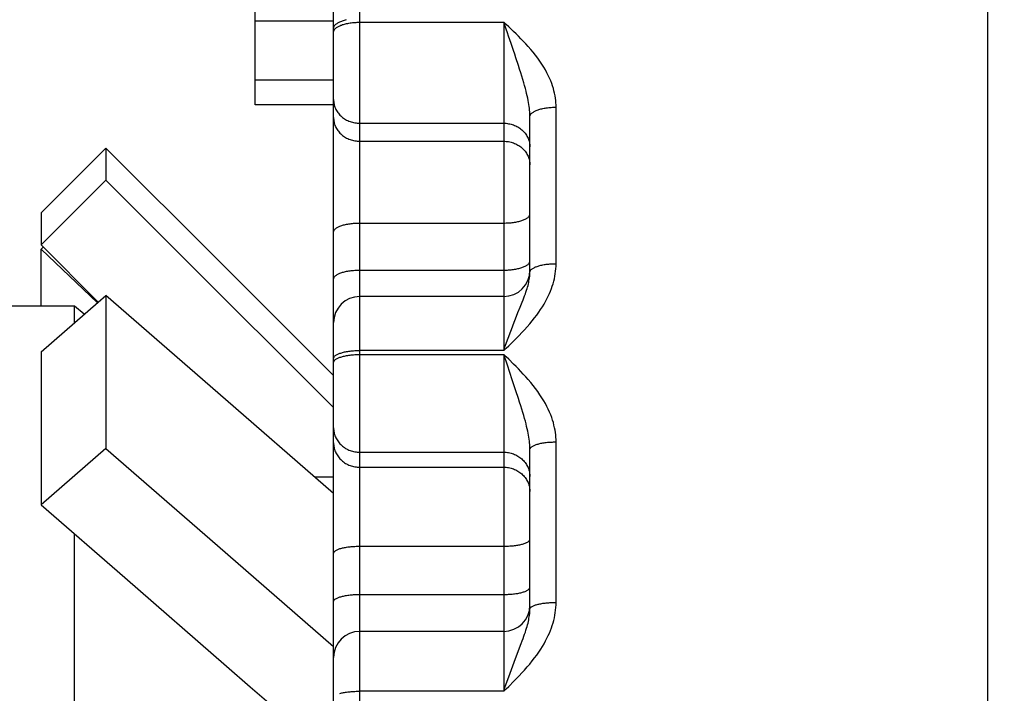
# Model space of a CAD drawing. Units: inches. Extents: x 0 to 180, y -147 to 17.
# Drawn here: x 6 to 6, y 3 to 3 of the extents above; entities that cross this region are included whole.
import ezdxf

# ---------------------------------------------------------------- set-up
doc = ezdxf.new("R2010")
doc.units = ezdxf.units.IN
doc.header["$LTSCALE"] = 1.21
doc.header["$MEASUREMENT"] = 0
doc.layers.get('0').update_dxf_attribs({"linetype": 'CONTINUOUS'})
doc.layers.add('AXIS', color=7, linetype='CONTINUOUS')
doc.layers.add('DIMENSIONS', color=7, linetype='CONTINUOUS')
doc.styles.get("Standard").update_dxf_attribs({"font": 'txt', "width": 0.8})
doc.dimstyles.new('DIMSTYLE_8', dxfattribs={"dimtxt": 0.125, "dimasz": 0.1875, "dimexe": 0.125, "dimexo": 0.0625, "dimgap": 0.0625, "dimtad": 0, "dimtih": 1, "dimtoh": 1, "dimdec": 3, "dimlfac": 4, "dimzin": 4, "dimdsep": 46, "dimtxsty": 'STANDARD', "dimblk": '_FILLED', "dimblk1": '_FILLED', "dimblk2": '_FILLED', "dimcen": 0.09, "dimadec": 0, "dimazin": 0, "dimtp": 0.005, "dimtm": 0.005, "dimtfac": 1, "dimtdec": 3, "dimtofl": 0, "dimtmove": 0, "dimatfit": 3, "dimldrblk": '_FILLED', "dimfxl": 1, "dimtolj": 1, "dimtzin": 4, "dimarcsym": 0})

# ---------------------------------------------------------------- blocks, each defined once
blk = doc.blocks.new('_FILLED')
at = {"color": 0, "linetype": 'BYBLOCK'}
blk.add_solid([(0, 0), (-1, 0.1667), (-1, -0.1667)], dxfattribs=at)
blk = doc.blocks.new('*D22')
at = {"layer": 'DIMENSIONS', "color": 2, "linetype": 'CONTINUOUS'}
for p, q in [((7.10487, 3.46917), (4.12326, 3.46917)), ((4.24826, 3.46917), (4.24826, 2.50042)), ((4.24826, 1.28167), (4.24826, 2.25042)), ((7.10487, 1.28167), (4.12326, 1.28167))]:
    blk.add_line(p, q, dxfattribs=at)
at = {"layer": 'DIMENSIONS', "color": 2, "linetype": 'CONTINUOUS', "xscale": 0.1875, "yscale": 0.1875, "zscale": 0.1875}
for p, rotation in [((4.24826, 3.46917), 90), ((4.24826, 1.28167), 270)]:
    blk.add_blockref('_FILLED', p, dxfattribs=dict(at, rotation=rotation))

msp = doc.modelspace()

# ---------------------------------------------------------------- linework, layer by layer
at = {"color": 7, "linetype": 'CONTINUOUS'}
for p, q in [((5.95413, 1.50576), (5.95413, 3.24258)), ((5.82913, 2.2868), (5.82913, 2.98895)), ((5.81413, 2.69294), (5.81413, 2.94598)), ((5.82913, 2.70897), (5.81413, 2.70897)), ((5.82913, 2.69769), (5.81413, 2.69769)), ((5.82913, 2.69294), (5.81413, 2.69294)), ((5.86663, 2.66093), (5.86663, 2.69067)), ((5.77326, 2.67229), (5.78563, 2.68466)), ((5.78563, 2.68466), (5.78563, 2.67854)), ((5.80699, 2.66331), (5.78563, 2.68466)), ((5.78563, 2.67854), (5.77326, 2.66618)), ((5.78563, 2.67854), (5.80698, 2.65721)), ((5.77326, 2.67229), (5.77326, 2.66618)), ((5.77326, 2.66618), (5.78419, 2.65525)), ((5.77367, 2.66577), (5.77326, 2.66538)), ((5.77326, 2.65445), (5.77326, 2.66538)), ((5.77326, 2.66538), (5.78402, 2.6551)), ((5.8163, 2.654), (5.80699, 2.66331)), ((5.78419, 2.65525), (5.78563, 2.6565)), ((5.78563, 2.6565), (5.78563, 2.62725)), ((5.80699, 2.63792), (5.78563, 2.6565)), ((5.80698, 2.65721), (5.82161, 2.64258)), ((5.86163, 2.65631), (5.83413, 2.65631)), ((5.77965, 2.65445), (5.71313, 2.65445)), ((5.77326, 2.64574), (5.78419, 2.65525)), ((5.77965, 2.6513), (5.77965, 2.65445)), ((5.78149, 2.6529), (5.77965, 2.65445)), ((5.77326, 2.64574), (5.77326, 2.61649)), ((5.82161, 2.64258), (5.82913, 2.63506)), ((5.82913, 2.61864), (5.80699, 2.63792)), ((5.78563, 2.62725), (5.77326, 2.61649)), ((5.78563, 2.62725), (5.80698, 2.60868)), ((5.86663, 2.59654), (5.86663, 2.62705)), ((5.82913, 2.62179), (5.82551, 2.62179)), ((5.77326, 2.61649), (5.78924, 2.60257)), ((5.77965, 2.576), (5.77965, 2.61093)), ((5.80698, 2.60868), (5.82913, 2.58939)), ((5.86163, 2.59229), (5.83413, 2.59229))]:
    msp.add_line(p, q, dxfattribs=at)
at = {"color": 9, "linetype": 'CONTINUOUS'}
for p, q in [((5.83413, 2.46123), (5.83413, 3.23696)), ((5.83413, 2.70874), (5.86163, 2.70874)), ((5.86163, 2.70874), (5.86163, 2.64599)), ((5.86303, 2.7047), (5.86257, 2.70605)), ((5.87163, 2.66258), (5.87163, 2.6925)), ((5.83413, 2.68944), (5.86163, 2.68944)), ((5.83413, 2.68599), (5.86163, 2.68599)), ((5.83413, 2.67035), (5.86163, 2.67035)), ((5.83413, 2.66136), (5.86163, 2.66136)), ((5.86387, 2.65202), (5.86435, 2.65322)), ((5.86163, 2.64599), (5.83413, 2.64599)), ((5.83413, 2.64521), (5.86163, 2.64521)), ((5.86163, 2.64521), (5.86163, 2.58084)), ((5.86234, 2.64315), (5.86163, 2.64521)), ((5.8628, 2.64177), (5.86234, 2.64315)), ((5.86326, 2.64039), (5.8628, 2.64177)), ((5.86397, 2.63827), (5.86326, 2.64039)), ((5.87163, 2.59782), (5.87163, 2.62851)), ((5.83413, 2.62654), (5.86163, 2.62654)), ((5.83413, 2.62367), (5.86163, 2.62367)), ((5.83413, 2.60857), (5.86163, 2.60857)), ((5.83413, 2.59934), (5.86163, 2.59934)), ((5.86387, 2.58709), (5.86498, 2.58999)), ((5.86163, 2.58084), (5.83413, 2.58084))]:
    msp.add_line(p, q, dxfattribs=at)
for points in [[(5.82913, 2.70757), (5.82913, 2.70766), (5.82915, 2.70776), (5.82918, 2.70785), (5.82922, 2.70794), (5.82927, 2.70803), (5.82933, 2.70811), (5.8294, 2.7082), (5.82949, 2.70829), (5.82958, 2.70837), (5.82968, 2.70845), (5.8298, 2.70853), (5.82992, 2.70861), (5.83006, 2.70869), (5.8302, 2.70876), (5.83035, 2.70883), (5.83051, 2.7089), (5.83068, 2.70896), (5.83085, 2.70902), (5.83104, 2.70908), (5.83123, 2.70914), (5.83143, 2.70919), (5.83163, 2.70924)], [(5.82933, 2.70737), (5.8294, 2.70745), (5.82949, 2.70754), (5.82958, 2.70762), (5.82968, 2.70771), (5.8298, 2.70779), (5.82992, 2.70786), (5.83006, 2.70794), (5.8302, 2.70801), (5.83035, 2.70808), (5.83051, 2.70815), (5.83068, 2.70821), (5.83085, 2.70828), (5.83104, 2.70833), (5.83123, 2.70839), (5.83143, 2.70844), (5.83163, 2.70849), (5.83184, 2.70853), (5.83205, 2.70857), (5.83227, 2.70861), (5.83249, 2.70864), (5.83272, 2.70867), (5.83295, 2.70869), (5.83318, 2.70871), (5.83342, 2.70872), (5.83365, 2.70874), (5.83389, 2.70874), (5.83413, 2.70874)], [(5.86257, 2.70605), (5.86234, 2.70673), (5.8621, 2.7074), (5.86163, 2.70874)], [(5.86258, 2.70786), (5.86211, 2.7083), (5.86163, 2.70874)], [(5.82913, 2.70683), (5.82913, 2.70692), (5.82915, 2.70701), (5.82918, 2.7071), (5.82922, 2.70719), (5.82927, 2.70728), (5.82933, 2.70737)], [(5.87163, 2.6925), (5.87162, 2.69293), (5.8716, 2.69336), (5.87156, 2.6938), (5.8715, 2.69425), (5.87143, 2.69469), (5.87134, 2.69515), (5.87123, 2.69561), (5.87111, 2.69608), (5.87096, 2.69656), (5.87079, 2.69705), (5.8706, 2.69754), (5.87039, 2.69805), (5.87015, 2.69856), (5.86989, 2.69908), (5.8696, 2.69962), (5.86928, 2.70017), (5.86893, 2.70072), (5.86855, 2.70129), (5.86814, 2.70186), (5.8677, 2.70244), (5.86725, 2.70301), (5.86678, 2.70356), (5.8663, 2.70411), (5.86583, 2.70463), (5.86536, 2.70513), (5.8649, 2.7056), (5.86444, 2.70606), (5.86398, 2.70652), (5.86352, 2.70696), (5.86258, 2.70786)], [(5.86397, 2.70191), (5.86373, 2.70263), (5.86349, 2.70333), (5.86303, 2.7047)], [(5.86663, 2.69067), (5.86662, 2.69098), (5.86661, 2.6913), (5.86659, 2.69162), (5.86657, 2.69196), (5.86653, 2.6923), (5.86648, 2.69265), (5.86643, 2.69302), (5.86637, 2.69341), (5.86629, 2.69381), (5.86621, 2.69422), (5.86612, 2.69465), (5.86601, 2.69511), (5.86589, 2.69559), (5.86576, 2.69609), (5.86561, 2.69662), (5.86545, 2.69718), (5.86528, 2.69778), (5.86509, 2.6984), (5.86489, 2.69906), (5.86467, 2.69976), (5.86444, 2.70046), (5.86397, 2.70191)], [(5.82913, 2.69396), (5.82913, 2.69374), (5.82915, 2.69353), (5.82918, 2.69331), (5.82922, 2.6931), (5.82927, 2.69289), (5.82933, 2.69268), (5.8294, 2.69248), (5.82949, 2.69228), (5.82958, 2.69208), (5.82968, 2.69188), (5.8298, 2.6917), (5.82992, 2.69151), (5.83006, 2.69133), (5.8302, 2.69116), (5.83035, 2.691), (5.83051, 2.69084), (5.83068, 2.69068), (5.83085, 2.69054), (5.83104, 2.6904), (5.83123, 2.69027), (5.83143, 2.69015), (5.83163, 2.69004), (5.83184, 2.68994), (5.83205, 2.68984), (5.83227, 2.68976), (5.83249, 2.68969), (5.83272, 2.68962), (5.83295, 2.68956), (5.83318, 2.68952), (5.83342, 2.68948), (5.83365, 2.68946), (5.83389, 2.68944), (5.83413, 2.68944)], [(5.86663, 2.69067), (5.86663, 2.69076), (5.86665, 2.69084), (5.86668, 2.69093), (5.86672, 2.69102), (5.86677, 2.6911), (5.86683, 2.69118), (5.8669, 2.69127), (5.86699, 2.69135), (5.86708, 2.69143), (5.86718, 2.69151), (5.8673, 2.69158), (5.86742, 2.69166), (5.86756, 2.69173), (5.8677, 2.6918), (5.86785, 2.69187), (5.86801, 2.69193), (5.86818, 2.69199), (5.86835, 2.69205), (5.86854, 2.6921), (5.86873, 2.69216), (5.86893, 2.69221), (5.86913, 2.69225), (5.86934, 2.69229), (5.86955, 2.69233), (5.86977, 2.69236), (5.86999, 2.69239), (5.87022, 2.69242), (5.87045, 2.69244), (5.87068, 2.69246), (5.87092, 2.69248), (5.87115, 2.69249), (5.87139, 2.69249), (5.87163, 2.6925)], [(5.82913, 2.69051), (5.82913, 2.6903), (5.82915, 2.69008), (5.82918, 2.68987), (5.82922, 2.68965), (5.82927, 2.68944), (5.82933, 2.68924), (5.8294, 2.68903), (5.82949, 2.68883), (5.82958, 2.68863), (5.82968, 2.68844), (5.8298, 2.68825), (5.82992, 2.68807), (5.83006, 2.68789), (5.8302, 2.68772), (5.83035, 2.68755), (5.83051, 2.68739), (5.83068, 2.68724), (5.83085, 2.6871), (5.83104, 2.68696), (5.83123, 2.68683), (5.83143, 2.68671), (5.83163, 2.6866), (5.83184, 2.68649), (5.83205, 2.6864), (5.83227, 2.68632), (5.83249, 2.68624), (5.83272, 2.68617), (5.83295, 2.68612), (5.83318, 2.68607), (5.83342, 2.68604), (5.83365, 2.68601), (5.83389, 2.686), (5.83413, 2.68599)], [(5.86163, 2.68944), (5.86187, 2.68943), (5.8621, 2.68942), (5.86234, 2.68939), (5.86257, 2.68935), (5.86281, 2.68931), (5.86304, 2.68925), (5.86326, 2.68919), (5.86349, 2.68911), (5.86371, 2.68903), (5.86392, 2.68893), (5.86413, 2.68883), (5.86433, 2.68872), (5.86453, 2.6886), (5.86472, 2.68847), (5.8649, 2.68833), (5.86508, 2.68819), (5.86525, 2.68804), (5.86541, 2.68788), (5.86556, 2.68771), (5.8657, 2.68754), (5.86583, 2.68736), (5.86596, 2.68718), (5.86607, 2.68699), (5.86618, 2.6868), (5.86627, 2.6866), (5.86635, 2.6864), (5.86643, 2.68619), (5.86649, 2.68598), (5.86654, 2.68577), (5.86658, 2.68556), (5.86661, 2.68535), (5.86662, 2.68513), (5.86663, 2.68492)], [(5.86163, 2.68599), (5.86187, 2.68599), (5.8621, 2.68597), (5.86234, 2.68595), (5.86257, 2.68591), (5.86281, 2.68586), (5.86304, 2.68581), (5.86326, 2.68574), (5.86349, 2.68567), (5.86371, 2.68558), (5.86392, 2.68549), (5.86413, 2.68539), (5.86433, 2.68527), (5.86453, 2.68515), (5.86472, 2.68502), (5.8649, 2.68489), (5.86508, 2.68474), (5.86525, 2.68459), (5.86541, 2.68443), (5.86556, 2.68427), (5.8657, 2.68409), (5.86583, 2.68392), (5.86596, 2.68373), (5.86607, 2.68354), (5.86618, 2.68335), (5.86627, 2.68315), (5.86635, 2.68295), (5.86643, 2.68275), (5.86649, 2.68254), (5.86654, 2.68233), (5.86658, 2.68212), (5.86661, 2.6819), (5.86662, 2.68169), (5.86663, 2.68147)], [(5.86163, 2.67035), (5.86187, 2.67035), (5.8621, 2.67036), (5.86234, 2.67037), (5.86257, 2.67038), (5.86281, 2.6704), (5.86304, 2.67042), (5.86326, 2.67044), (5.86349, 2.67047), (5.86371, 2.67051), (5.86392, 2.67054), (5.86413, 2.67058), (5.86433, 2.67062), (5.86453, 2.67067), (5.86472, 2.67072), (5.8649, 2.67077), (5.86508, 2.67083), (5.86525, 2.67089), (5.86541, 2.67095), (5.86556, 2.67101), (5.8657, 2.67108), (5.86583, 2.67115), (5.86596, 2.67122), (5.86607, 2.67129), (5.86618, 2.67136), (5.86627, 2.67144), (5.86635, 2.67152), (5.86643, 2.6716), (5.86649, 2.67168), (5.86654, 2.67176), (5.86658, 2.67184), (5.86661, 2.67192), (5.86662, 2.672), (5.86663, 2.67209)], [(5.82913, 2.66861), (5.82913, 2.66869), (5.82915, 2.66877), (5.82918, 2.66886), (5.82922, 2.66894), (5.82927, 2.66902), (5.82933, 2.6691), (5.8294, 2.66918), (5.82949, 2.66926), (5.82958, 2.66933), (5.82968, 2.66941), (5.8298, 2.66948), (5.82992, 2.66955), (5.83006, 2.66962), (5.8302, 2.66968), (5.83035, 2.66975), (5.83051, 2.66981), (5.83068, 2.66987), (5.83085, 2.66992), (5.83104, 2.66998), (5.83123, 2.67003), (5.83143, 2.67007), (5.83163, 2.67012), (5.83184, 2.67015), (5.83205, 2.67019), (5.83227, 2.67022), (5.83249, 2.67025), (5.83272, 2.67028), (5.83295, 2.6703), (5.83318, 2.67032), (5.83342, 2.67033), (5.83365, 2.67034), (5.83389, 2.67035), (5.83413, 2.67035)], [(5.82913, 2.65962), (5.82913, 2.6597), (5.82915, 2.65978), (5.82918, 2.65986), (5.82922, 2.65995), (5.82927, 2.66003), (5.82933, 2.66011), (5.8294, 2.66019), (5.82949, 2.66026), (5.82958, 2.66034), (5.82968, 2.66041), (5.8298, 2.66049), (5.82992, 2.66056), (5.83006, 2.66062), (5.8302, 2.66069), (5.83035, 2.66076), (5.83051, 2.66082), (5.83068, 2.66087), (5.83085, 2.66093), (5.83104, 2.66098), (5.83123, 2.66103), (5.83143, 2.66108), (5.83163, 2.66112), (5.83184, 2.66116), (5.83205, 2.6612), (5.83227, 2.66123), (5.83249, 2.66126), (5.83272, 2.66128), (5.83295, 2.66131), (5.83318, 2.66132), (5.83342, 2.66134), (5.83365, 2.66135), (5.83389, 2.66135), (5.83413, 2.66136)], [(5.86163, 2.66136), (5.86187, 2.66136), (5.8621, 2.66136), (5.86234, 2.66137), (5.86257, 2.66139), (5.86281, 2.6614), (5.86304, 2.66143), (5.86326, 2.66145), (5.86349, 2.66148), (5.86371, 2.66151), (5.86392, 2.66155), (5.86413, 2.66159), (5.86433, 2.66163), (5.86453, 2.66168), (5.86472, 2.66173), (5.8649, 2.66178), (5.86508, 2.66184), (5.86525, 2.66189), (5.86541, 2.66196), (5.86556, 2.66202), (5.8657, 2.66209), (5.86583, 2.66215), (5.86596, 2.66222), (5.86607, 2.6623), (5.86618, 2.66237), (5.86627, 2.66245), (5.86635, 2.66253), (5.86643, 2.6626), (5.86649, 2.66268), (5.86654, 2.66276), (5.86658, 2.66285), (5.86661, 2.66293), (5.86662, 2.66301), (5.86663, 2.66309)], [(5.86356, 2.64786), (5.86406, 2.64835), (5.86456, 2.64886), (5.86507, 2.6494), (5.8656, 2.64996), (5.86611, 2.65052), (5.86659, 2.65108), (5.86707, 2.65165), (5.86751, 2.65221), (5.86793, 2.65275), (5.86832, 2.6533), (5.86868, 2.65383), (5.86902, 2.65435), (5.86933, 2.65487), (5.86962, 2.65538), (5.86989, 2.65588), (5.87013, 2.65638), (5.87036, 2.65686), (5.87056, 2.65734), (5.87074, 2.65781), (5.8709, 2.65828), (5.87105, 2.65875), (5.87118, 2.65922), (5.8713, 2.65969), (5.8714, 2.66017), (5.87148, 2.66066), (5.87154, 2.66114), (5.87159, 2.66162), (5.87162, 2.6621), (5.87163, 2.66258)], [(5.86663, 2.66093), (5.86663, 2.66101), (5.86665, 2.66108), (5.86668, 2.66116), (5.86672, 2.66124), (5.86677, 2.66132), (5.86683, 2.66139), (5.8669, 2.66147), (5.86699, 2.66154), (5.86708, 2.66161), (5.86718, 2.66168), (5.8673, 2.66175), (5.86742, 2.66182), (5.86756, 2.66189), (5.8677, 2.66195), (5.86785, 2.66201), (5.86801, 2.66207), (5.86818, 2.66212), (5.86835, 2.66218), (5.86854, 2.66223), (5.86873, 2.66227), (5.86893, 2.66232), (5.86913, 2.66236), (5.86934, 2.6624), (5.86955, 2.66243), (5.86977, 2.66246), (5.86999, 2.66249), (5.87022, 2.66251), (5.87045, 2.66253), (5.87068, 2.66255), (5.87092, 2.66256), (5.87115, 2.66257), (5.87139, 2.66258), (5.87163, 2.66258)], [(5.86516, 2.65522), (5.86533, 2.65565), (5.86548, 2.65605), (5.86563, 2.65644), (5.86576, 2.65681), (5.86588, 2.65716), (5.86599, 2.65749), (5.86609, 2.65781), (5.86618, 2.65812), (5.86627, 2.65842), (5.86634, 2.65871), (5.86641, 2.659), (5.86646, 2.65928), (5.86651, 2.65956), (5.86655, 2.65985), (5.86659, 2.66012), (5.86661, 2.66039), (5.86662, 2.66066), (5.86663, 2.66093)], [(5.86435, 2.65322), (5.86478, 2.65428), (5.86516, 2.65522)], [(5.86163, 2.64599), (5.86186, 2.64666), (5.86211, 2.64734), (5.86235, 2.64802), (5.86259, 2.64869), (5.86284, 2.64936), (5.86309, 2.65002), (5.86335, 2.6507), (5.86361, 2.65137), (5.86387, 2.65202)], [(5.86163, 2.64599), (5.8621, 2.64644), (5.86258, 2.6469), (5.86356, 2.64786)], [(5.82913, 2.64443), (5.82913, 2.6445), (5.82915, 2.64458), (5.82918, 2.64465), (5.82922, 2.64472), (5.82927, 2.6448), (5.82933, 2.64487), (5.8294, 2.64494), (5.82949, 2.64501), (5.82958, 2.64508), (5.82968, 2.64514), (5.8298, 2.64521), (5.82992, 2.64527), (5.83006, 2.64533), (5.8302, 2.64539), (5.83035, 2.64545), (5.83051, 2.6455), (5.83068, 2.64556), (5.83085, 2.64561), (5.83104, 2.64565), (5.83123, 2.6457), (5.83143, 2.64574), (5.83163, 2.64578), (5.83184, 2.64581), (5.83205, 2.64585), (5.83227, 2.64587), (5.83249, 2.6459), (5.83272, 2.64592), (5.83295, 2.64594), (5.83318, 2.64596), (5.83342, 2.64597), (5.83365, 2.64598), (5.83389, 2.64598), (5.83413, 2.64599)], [(5.82913, 2.64366), (5.82913, 2.64373), (5.82915, 2.64381), (5.82918, 2.64388), (5.82922, 2.64395), (5.82927, 2.64403), (5.82933, 2.6441), (5.8294, 2.64417), (5.82949, 2.64424), (5.82958, 2.64431), (5.82968, 2.64437), (5.8298, 2.64444), (5.82992, 2.6445), (5.83006, 2.64456), (5.8302, 2.64462), (5.83035, 2.64468), (5.83051, 2.64473), (5.83068, 2.64478), (5.83085, 2.64483), (5.83104, 2.64488), (5.83123, 2.64493), (5.83143, 2.64497), (5.83163, 2.64501), (5.83184, 2.64504), (5.83205, 2.64507), (5.83227, 2.6451), (5.83249, 2.64513), (5.83272, 2.64515), (5.83295, 2.64517), (5.83318, 2.64519), (5.83342, 2.6452), (5.83365, 2.64521), (5.83389, 2.64521), (5.83413, 2.64521)], [(5.86258, 2.6443), (5.86211, 2.64476), (5.86163, 2.64521)], [(5.87163, 2.62851), (5.87162, 2.62895), (5.8716, 2.6294), (5.87156, 2.62985), (5.8715, 2.6303), (5.87143, 2.63076), (5.87134, 2.63123), (5.87123, 2.63171), (5.87111, 2.63219), (5.87096, 2.63268), (5.87079, 2.63318), (5.8706, 2.63369), (5.87039, 2.63421), (5.87015, 2.63474), (5.86989, 2.63528), (5.8696, 2.63583), (5.86928, 2.63639), (5.86893, 2.63696), (5.86855, 2.63754), (5.86814, 2.63813), (5.8677, 2.63873), (5.86725, 2.63931), (5.86678, 2.63988), (5.8663, 2.64044), (5.86583, 2.64098), (5.86536, 2.64149), (5.8649, 2.64198), (5.86444, 2.64245), (5.86398, 2.64292), (5.86352, 2.64338), (5.86258, 2.6443)], [(5.86663, 2.62705), (5.86662, 2.62736), (5.86661, 2.62767), (5.86659, 2.628), (5.86657, 2.62833), (5.86653, 2.62867), (5.86648, 2.62903), (5.86643, 2.6294), (5.86637, 2.62978), (5.86629, 2.63018), (5.86621, 2.63059), (5.86612, 2.63102), (5.86601, 2.63148), (5.86589, 2.63195), (5.86576, 2.63245), (5.86561, 2.63298), (5.86545, 2.63354), (5.86528, 2.63413), (5.86509, 2.63476), (5.86489, 2.63542), (5.86467, 2.63611), (5.86444, 2.63682), (5.86397, 2.63827)], [(5.82913, 2.63121), (5.82913, 2.63099), (5.82915, 2.63077), (5.82918, 2.63055), (5.82922, 2.63033), (5.82927, 2.63011), (5.82933, 2.6299), (5.8294, 2.62968), (5.82949, 2.62948), (5.82958, 2.62927), (5.82968, 2.62907), (5.8298, 2.62888), (5.82992, 2.62869), (5.83006, 2.6285), (5.8302, 2.62832), (5.83035, 2.62815), (5.83051, 2.62799), (5.83068, 2.62783), (5.83085, 2.62768), (5.83104, 2.62754), (5.83123, 2.62741), (5.83143, 2.62728), (5.83163, 2.62717), (5.83184, 2.62706), (5.83205, 2.62696), (5.83227, 2.62688), (5.83249, 2.6268), (5.83272, 2.62673), (5.83295, 2.62667), (5.83318, 2.62663), (5.83342, 2.62659), (5.83365, 2.62656), (5.83389, 2.62655), (5.83413, 2.62654)], [(5.82913, 2.62834), (5.82913, 2.62812), (5.82915, 2.6279), (5.82918, 2.62768), (5.82922, 2.62746), (5.82927, 2.62724), (5.82933, 2.62703), (5.8294, 2.62681), (5.82949, 2.62661), (5.82958, 2.6264), (5.82968, 2.6262), (5.8298, 2.62601), (5.82992, 2.62582), (5.83006, 2.62563), (5.8302, 2.62545), (5.83035, 2.62528), (5.83051, 2.62512), (5.83068, 2.62496), (5.83085, 2.62481), (5.83104, 2.62467), (5.83123, 2.62454), (5.83143, 2.62441), (5.83163, 2.6243), (5.83184, 2.62419), (5.83205, 2.62409), (5.83227, 2.62401), (5.83249, 2.62393), (5.83272, 2.62386), (5.83295, 2.6238), (5.83318, 2.62376), (5.83342, 2.62372), (5.83365, 2.62369), (5.83389, 2.62368), (5.83413, 2.62367)], [(5.86663, 2.62705), (5.86663, 2.62712), (5.86665, 2.62719), (5.86668, 2.62726), (5.86672, 2.62732), (5.86677, 2.62739), (5.86683, 2.62746), (5.8669, 2.62752), (5.86699, 2.62759), (5.86708, 2.62765), (5.86718, 2.62772), (5.8673, 2.62778), (5.86742, 2.62784), (5.86756, 2.62789), (5.8677, 2.62795), (5.86785, 2.628), (5.86801, 2.62805), (5.86818, 2.6281), (5.86835, 2.62815), (5.86854, 2.62819), (5.86873, 2.62824), (5.86893, 2.62827), (5.86913, 2.62831), (5.86934, 2.62834), (5.86955, 2.62837), (5.86977, 2.6284), (5.86999, 2.62843), (5.87022, 2.62845), (5.87045, 2.62846), (5.87068, 2.62848), (5.87092, 2.62849), (5.87115, 2.6285), (5.87139, 2.6285), (5.87163, 2.62851)], [(5.86163, 2.62654), (5.86187, 2.62654), (5.8621, 2.62652), (5.86234, 2.62649), (5.86257, 2.62646), (5.86281, 2.62641), (5.86304, 2.62635), (5.86326, 2.62628), (5.86349, 2.62621), (5.86371, 2.62612), (5.86392, 2.62602), (5.86413, 2.62592), (5.86433, 2.6258), (5.86453, 2.62568), (5.86472, 2.62554), (5.8649, 2.6254), (5.86508, 2.62525), (5.86525, 2.62509), (5.86541, 2.62493), (5.86556, 2.62476), (5.8657, 2.62458), (5.86583, 2.6244), (5.86596, 2.62421), (5.86607, 2.62401), (5.86618, 2.62381), (5.86627, 2.62361), (5.86635, 2.6234), (5.86643, 2.62319), (5.86649, 2.62297), (5.86654, 2.62275), (5.86658, 2.62253), (5.86661, 2.62231), (5.86662, 2.62209), (5.86663, 2.62187)], [(5.86163, 2.62367), (5.86187, 2.62367), (5.8621, 2.62365), (5.86234, 2.62362), (5.86257, 2.62359), (5.86281, 2.62354), (5.86304, 2.62348), (5.86326, 2.62341), (5.86349, 2.62334), (5.86371, 2.62325), (5.86392, 2.62315), (5.86413, 2.62304), (5.86433, 2.62293), (5.86453, 2.6228), (5.86472, 2.62267), (5.8649, 2.62253), (5.86508, 2.62238), (5.86525, 2.62222), (5.86541, 2.62206), (5.86556, 2.62189), (5.8657, 2.62171), (5.86583, 2.62153), (5.86596, 2.62134), (5.86607, 2.62114), (5.86618, 2.62094), (5.86627, 2.62074), (5.86635, 2.62053), (5.86643, 2.62032), (5.86649, 2.6201), (5.86654, 2.61988), (5.86658, 2.61966), (5.86661, 2.61944), (5.86662, 2.61922), (5.86663, 2.619)], [(5.86163, 2.60857), (5.86187, 2.60857), (5.8621, 2.60857), (5.86234, 2.60858), (5.86257, 2.60859), (5.86281, 2.60861), (5.86304, 2.60862), (5.86326, 2.60864), (5.86349, 2.60867), (5.86371, 2.60869), (5.86392, 2.60872), (5.86413, 2.60875), (5.86433, 2.60879), (5.86453, 2.60882), (5.86472, 2.60886), (5.8649, 2.6089), (5.86508, 2.60895), (5.86525, 2.60899), (5.86541, 2.60904), (5.86556, 2.60909), (5.8657, 2.60914), (5.86583, 2.6092), (5.86596, 2.60925), (5.86607, 2.60931), (5.86618, 2.60937), (5.86627, 2.60943), (5.86635, 2.60949), (5.86643, 2.60955), (5.86649, 2.60962), (5.86654, 2.60968), (5.86658, 2.60974), (5.86661, 2.60981), (5.86662, 2.60987), (5.86663, 2.60994)], [(5.82913, 2.6072), (5.82913, 2.60726), (5.82915, 2.60733), (5.82918, 2.60739), (5.82922, 2.60746), (5.82927, 2.60752), (5.82933, 2.60758), (5.8294, 2.60765), (5.82949, 2.60771), (5.82958, 2.60777), (5.82968, 2.60783), (5.8298, 2.60788), (5.82992, 2.60794), (5.83006, 2.60799), (5.8302, 2.60805), (5.83035, 2.6081), (5.83051, 2.60814), (5.83068, 2.60819), (5.83085, 2.60823), (5.83104, 2.60828), (5.83123, 2.60831), (5.83143, 2.60835), (5.83163, 2.60839), (5.83184, 2.60842), (5.83205, 2.60844), (5.83227, 2.60847), (5.83249, 2.60849), (5.83272, 2.60851), (5.83295, 2.60853), (5.83318, 2.60854), (5.83342, 2.60855), (5.83365, 2.60856), (5.83389, 2.60857), (5.83413, 2.60857)], [(5.82913, 2.59797), (5.82913, 2.59804), (5.82915, 2.5981), (5.82918, 2.59817), (5.82922, 2.59823), (5.82927, 2.5983), (5.82933, 2.59836), (5.8294, 2.59842), (5.82949, 2.59848), (5.82958, 2.59854), (5.82968, 2.5986), (5.8298, 2.59866), (5.82992, 2.59871), (5.83006, 2.59877), (5.8302, 2.59882), (5.83035, 2.59887), (5.83051, 2.59892), (5.83068, 2.59897), (5.83085, 2.59901), (5.83104, 2.59905), (5.83123, 2.59909), (5.83143, 2.59913), (5.83163, 2.59916), (5.83184, 2.59919), (5.83205, 2.59922), (5.83227, 2.59925), (5.83249, 2.59927), (5.83272, 2.59929), (5.83295, 2.59931), (5.83318, 2.59932), (5.83342, 2.59933), (5.83365, 2.59934), (5.83389, 2.59934), (5.83413, 2.59934)], [(5.86163, 2.59934), (5.86187, 2.59935), (5.8621, 2.59935), (5.86234, 2.59936), (5.86257, 2.59937), (5.86281, 2.59938), (5.86304, 2.5994), (5.86326, 2.59942), (5.86349, 2.59944), (5.86371, 2.59947), (5.86392, 2.5995), (5.86413, 2.59953), (5.86433, 2.59956), (5.86453, 2.5996), (5.86472, 2.59964), (5.8649, 2.59968), (5.86508, 2.59972), (5.86525, 2.59977), (5.86541, 2.59982), (5.86556, 2.59987), (5.8657, 2.59992), (5.86583, 2.59997), (5.86596, 2.60003), (5.86607, 2.60009), (5.86618, 2.60014), (5.86627, 2.6002), (5.86635, 2.60027), (5.86643, 2.60033), (5.86649, 2.60039), (5.86654, 2.60045), (5.86658, 2.60052), (5.86661, 2.60058), (5.86662, 2.60065), (5.86663, 2.60071)], [(5.86356, 2.58276), (5.86406, 2.58326), (5.86456, 2.58378), (5.86508, 2.58433), (5.8656, 2.5849), (5.86611, 2.58548), (5.8666, 2.58605), (5.86707, 2.58663), (5.86752, 2.5872), (5.86793, 2.58777), (5.86832, 2.58832), (5.86869, 2.58887), (5.86903, 2.5894), (5.86934, 2.58993), (5.86963, 2.59045), (5.86989, 2.59097), (5.87014, 2.59147), (5.87036, 2.59197), (5.87056, 2.59246), (5.87074, 2.59295), (5.87091, 2.59343), (5.87105, 2.59391), (5.87118, 2.59439), (5.8713, 2.59487), (5.8714, 2.59536), (5.87148, 2.59585), (5.87154, 2.59635), (5.87159, 2.59684), (5.87162, 2.59733), (5.87163, 2.59782)], [(5.86663, 2.59654), (5.86663, 2.5966), (5.86665, 2.59666), (5.86668, 2.59672), (5.86672, 2.59678), (5.86677, 2.59684), (5.86683, 2.5969), (5.8669, 2.59696), (5.86699, 2.59701), (5.86708, 2.59707), (5.86718, 2.59713), (5.8673, 2.59718), (5.86742, 2.59723), (5.86756, 2.59728), (5.8677, 2.59733), (5.86785, 2.59738), (5.86801, 2.59742), (5.86818, 2.59747), (5.86835, 2.59751), (5.86854, 2.59755), (5.86873, 2.59758), (5.86893, 2.59762), (5.86913, 2.59765), (5.86934, 2.59768), (5.86955, 2.5977), (5.86977, 2.59773), (5.86999, 2.59775), (5.87022, 2.59777), (5.87045, 2.59778), (5.87068, 2.5978), (5.87092, 2.59781), (5.87115, 2.59781), (5.87139, 2.59782), (5.87163, 2.59782)], [(5.86498, 2.58999), (5.86516, 2.59047), (5.86533, 2.59093), (5.86548, 2.59136), (5.86563, 2.59177), (5.86576, 2.59216), (5.86588, 2.59253), (5.86599, 2.59289), (5.86609, 2.59323), (5.86619, 2.59356), (5.86627, 2.59388), (5.86634, 2.59419), (5.86641, 2.59449), (5.86646, 2.59479), (5.86651, 2.59509), (5.86655, 2.59539), (5.86659, 2.59569), (5.86661, 2.59597), (5.86662, 2.59626), (5.86663, 2.59654)], [(5.86309, 2.585), (5.86361, 2.58641), (5.86387, 2.58709)], [(5.86211, 2.58223), (5.86259, 2.58362), (5.86284, 2.58431), (5.86309, 2.585)], [(5.86163, 2.58084), (5.8621, 2.5813), (5.86258, 2.58178), (5.86356, 2.58276)], [(5.83035, 2.58043), (5.83051, 2.58047), (5.83068, 2.58051), (5.83085, 2.58055), (5.83104, 2.58059), (5.83123, 2.58062), (5.83143, 2.58065), (5.83163, 2.58068), (5.83184, 2.58071), (5.83205, 2.58073), (5.83227, 2.58075), (5.83249, 2.58077), (5.83272, 2.58079), (5.83295, 2.58081), (5.83318, 2.58082), (5.83342, 2.58083), (5.83365, 2.58083), (5.83389, 2.58084), (5.83413, 2.58084)], [(5.86163, 2.58084), (5.86186, 2.58153), (5.86211, 2.58223)]]:
    msp.add_lwpolyline(points, dxfattribs=at)
at = {"color": 7, "linetype": 'CONTINUOUS'}
msp.add_lwpolyline([(5.78924, 2.60257), (5.80867, 2.58565), (5.81322, 2.58169), (5.81763, 2.57784)], dxfattribs=at)
for centre, start, end in [((5.86163, 2.66131), 270, 360), ((5.83413, 2.65131), 90, 180), ((5.86163, 2.59729), 270, 360), ((5.83413, 2.58729), 90, 180)]:
    msp.add_arc(centre, 0.005, start, end, dxfattribs=at)
at = {"layer": 'AXIS', "color": 7, "linetype": 'CONTINUOUS'}
msp.add_line((5.8163, 2.654), (5.82913, 2.64118), dxfattribs=at)

# ---------------------------------------------------------------- dimensions: what is measured, and where the dimension line sits
at = {"layer": 'DIMENSIONS', "color": 2, "linetype": 'CONTINUOUS'}
dim = msp.add_linear_dim(base=(4.24826, 1.28167), p1=(7.16737, 3.46917), p2=(7.16737, 1.28167), angle=270, dimstyle='DIMSTYLE_8', dxfattribs=at)
dim.commit()
dim.dimension.update_dxf_attribs({"geometry": '*D22', "text_midpoint": (3.99826, 2.31292), "dimtype": 160})

doc.saveas('drawing.dxf')
